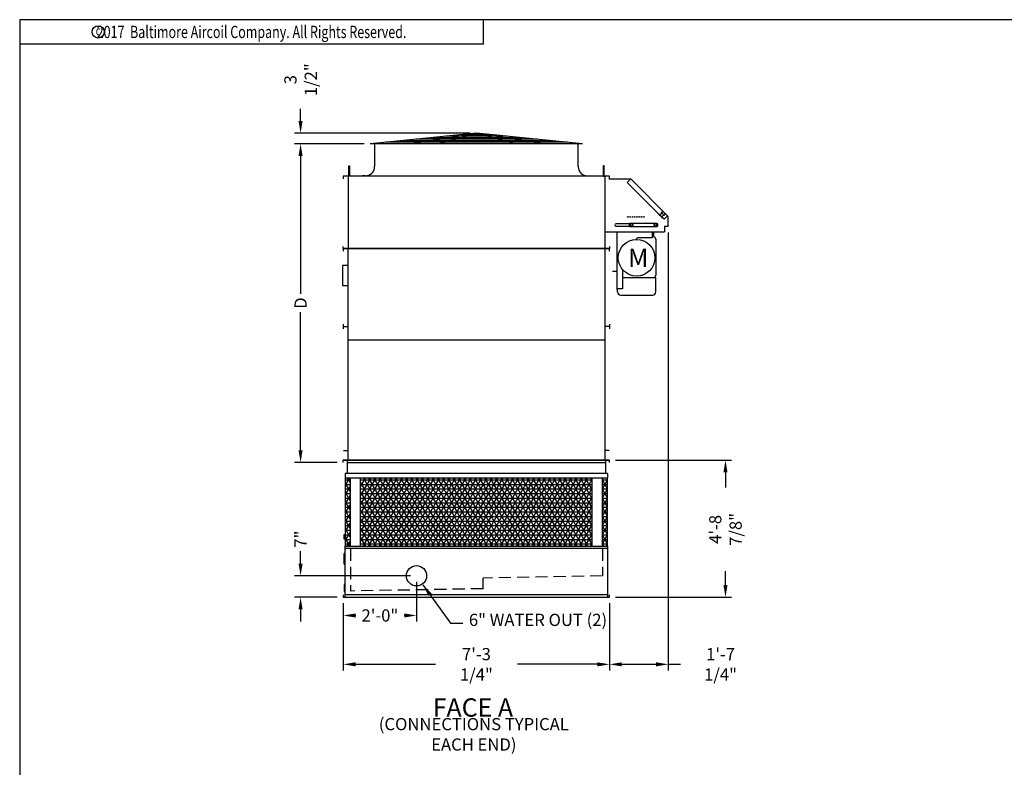
# Model space of a CAD drawing. Extents: x 0 to 640, y 0 to 480.
# Drawn here: x 0 to 323, y 235 to 480 of the extents above; entities that cross this region are included whole.
import ezdxf
from ezdxf.enums import TextEntityAlignment as Align

# ---------------------------------------------------------------- set-up
doc = ezdxf.new("R2010")
doc.units = 0
doc.header["$LTSCALE"] = 32
doc.header["$MEASUREMENT"] = 0
doc.linetypes.add('HIDDEN2', pattern=[0.1875, 0.125, -0.0625])
doc.layers.get('0').update_dxf_attribs({"linetype": 'CONTINUOUS'})
for name, color, linetype in [('DETL', 6, 'CONTINUOUS'), ('RH-SIDE-MKUP', 3, 'CONTINUOUS'), ('STD-COWL', 5, 'CONTINUOUS'), ('STD-CSG', 5, 'CONTINUOUS'), ('STD-CSG-PANEL', 5, 'CONTINUOUS'), ('STD-END-SUCTION', 5, 'CONTINUOUS'), ('STD-LWR', 5, 'CONTINUOUS'), ('STD-SIDE-DRAIN', 5, 'CONTINUOUS'), ('STD-SIDE-OFLOW', 5, 'CONTINUOUS'), ('STD-UPR-IN-D', 5, 'CONTINUOUS'), ('TEXT', 4, 'CONTINUOUS')]:
    doc.layers.add(name, color=color, linetype=linetype)
doc.styles.add('Current-ANSI-BAC Part', font='arial.ttf')
doc.styles.add('ROMANS', font='Romans.shx', dxfattribs={"width": 0.75})
doc.styles.add('SUBMITTAL', font='simplex.shx', dxfattribs={"width": 0.75})
doc.dimstyles.new('SUBMITTAL', dxfattribs={"dimtxt": 0.09375, "dimasz": 0.09375, "dimexe": 0.03125, "dimexo": 0.0625, "dimgap": 0.0625, "dimtad": 0, "dimdec": 4, "dimzin": 0, "dimdsep": 46, "dimlunit": 4, "dimtxsty": 'SUBMITTAL', "dimcen": 0.09375, "dimclre": 6, "dimadec": 0, "dimazin": 0, "dimtfac": 1, "dimtdec": 0, "dimtofl": 0, "dimtmove": 0, "dimatfit": 3, "dimfxl": 1, "dimfrac": 2, "dimtolj": 1, "dimtzin": 0, "dimarcsym": 0})

# ---------------------------------------------------------------- blocks, each defined once
blk = doc.blocks.new('border')
for p, q in [((1, 1), (0, 1)), ((0, 1), (0, 0))]:
    blk.add_line(p, q)
blk = doc.blocks.new('*D15')
at = {"layer": 'STD-END-SUCTION', "color": 3, "lineweight": -2, "transparency": 16777216}
for p, q in [((92.06, 301.92), (92.06, 305.92)), ((92.06, 286.92), (92.06, 282.92))]:
    blk.add_line(p, q, dxfattribs=at)
at = {"layer": 'STD-END-SUCTION', "color": 6, "lineweight": -2, "transparency": 16777216}
for p, q in [((128.06, 297.92), (90.06, 297.92)), ((104.06, 290.92), (90.06, 290.92))]:
    blk.add_line(p, q, dxfattribs=at)
at = {"layer": 'STD-END-SUCTION', "color": 3, "transparency": 16777216}
for points in [[(91.39, 301.92), (92.73, 301.92), (92.06, 297.92)], [(91.39, 286.92), (92.73, 286.92), (92.06, 290.92)]]:
    blk.add_solid(points, dxfattribs=at)
at = {"layer": 'STD-END-SUCTION', "color": 3, "transparency": 16777216, "insert": (92.06, 309.92), "char_height": 4, "attachment_point": 5, "rotation": 90, "style": 'SUBMITTAL'}
blk.add_mtext('\\A1;7"', dxfattribs=at)
blk = doc.blocks.new('*D14')
at = {"layer": 'STD-END-SUCTION', "color": 6, "lineweight": -2, "transparency": 16777216}
for p, q in [((130.06, 295.92), (130.06, 282.92)), ((106.06, 288.92), (106.06, 282.92))]:
    blk.add_line(p, q, dxfattribs=at)
at = {"layer": 'STD-END-SUCTION', "color": 3, "lineweight": -2, "transparency": 16777216}
for p, q in [((110.06, 284.92), (110.13, 284.92)), ((126.06, 284.92), (125.99, 284.92))]:
    blk.add_line(p, q, dxfattribs=at)
at = {"layer": 'STD-END-SUCTION', "color": 3, "transparency": 16777216}
for points in [[(110.06, 285.58), (110.06, 284.25), (106.06, 284.92)], [(126.06, 285.58), (126.06, 284.25), (130.06, 284.92)]]:
    blk.add_solid(points, dxfattribs=at)
at = {"layer": 'STD-END-SUCTION', "color": 3, "transparency": 16777216, "insert": (118.06, 284.92), "char_height": 4, "attachment_point": 5, "style": 'SUBMITTAL'}
blk.add_mtext('\\A1;2\'-0"', dxfattribs=at)
blk = doc.blocks.new('*D6')
at = {"layer": 'STD-UPR-IN-D', "color": 6, "lineweight": -2, "transparency": 16777216}
for p, q in [((212.56, 410.3), (212.56, 266.92)), ((193.31, 288.92), (193.31, 266.92))]:
    blk.add_line(p, q, dxfattribs=at)
at = {"layer": 'STD-UPR-IN-D', "color": 3, "lineweight": -2, "transparency": 16777216}
for p, q in [((197.31, 268.92), (208.56, 268.92)), ((212.56, 268.92), (216.56, 268.92))]:
    blk.add_line(p, q, dxfattribs=at)
at = {"layer": 'STD-UPR-IN-D', "color": 3, "transparency": 16777216}
for points in [[(197.31, 269.58), (197.31, 268.25), (193.31, 268.92)], [(208.56, 269.58), (208.56, 268.25), (212.56, 268.92)]]:
    blk.add_solid(points, dxfattribs=at)
at = {"layer": 'STD-UPR-IN-D', "color": 3, "transparency": 16777216, "insert": (229.7, 268.92), "char_height": 4, "attachment_point": 5, "style": 'SUBMITTAL'}
blk.add_mtext('\\A1;1\'-7 1/4"', dxfattribs=at)
blk = doc.blocks.new('*D5')
at = {"layer": 'STD-COWL', "color": 3, "lineweight": -2, "transparency": 16777216}
for p, q in [((92.06, 446.85), (92.06, 450.85)), ((92.06, 435.35), (92.06, 431.35))]:
    blk.add_line(p, q, dxfattribs=at)
at = {"layer": 'STD-COWL', "color": 6, "lineweight": -2, "transparency": 16777216}
for p, q in [((147.69, 442.85), (90.06, 442.85)), ((112.87, 439.35), (90.06, 439.35))]:
    blk.add_line(p, q, dxfattribs=at)
at = {"layer": 'STD-COWL', "color": 3, "transparency": 16777216}
for points in [[(91.39, 446.85), (92.73, 446.85), (92.06, 442.85)], [(91.39, 435.35), (92.73, 435.35), (92.06, 439.35)]]:
    blk.add_solid(points, dxfattribs=at)
at = {"layer": 'STD-COWL', "color": 3, "transparency": 16777216, "insert": (92.06, 460.35), "char_height": 4, "attachment_point": 5, "rotation": 90, "style": 'SUBMITTAL'}
blk.add_mtext('\\A1;3 1/2"', dxfattribs=at)
blk = doc.blocks.new('*D13')
at = {"layer": 'STD-LWR', "color": 6, "lineweight": -2, "transparency": 16777216}
for p, q in [((106.06, 288.92), (106.06, 266.92)), ((193.31, 288.92), (193.31, 266.92))]:
    blk.add_line(p, q, dxfattribs=at)
at = {"layer": 'STD-LWR', "color": 3, "lineweight": -2, "transparency": 16777216}
for p, q in [((110.06, 268.92), (136.26, 268.92)), ((189.31, 268.92), (163.11, 268.92))]:
    blk.add_line(p, q, dxfattribs=at)
at = {"layer": 'STD-LWR', "color": 3, "transparency": 16777216}
for points in [[(110.06, 269.58), (110.06, 268.25), (106.06, 268.92)], [(189.31, 269.58), (189.31, 268.25), (193.31, 268.92)]]:
    blk.add_solid(points, dxfattribs=at)
at = {"layer": 'STD-LWR', "color": 3, "transparency": 16777216, "insert": (149.69, 268.92), "char_height": 4, "attachment_point": 5, "style": 'SUBMITTAL'}
blk.add_mtext('\\A1;7\'-3 1/4"', dxfattribs=at)
blk = doc.blocks.new('*D4')
at = {"layer": 'STD-UPR-IN-D', "color": 6, "lineweight": -2, "transparency": 16777216}
for p, q in [((195.31, 335.79), (233.31, 335.79)), ((195.31, 290.92), (233.31, 290.92))]:
    blk.add_line(p, q, dxfattribs=at)
at = {"layer": 'STD-UPR-IN-D', "color": 3, "lineweight": -2, "transparency": 16777216}
for p, q in [((231.31, 331.79), (231.31, 326.82)), ((231.31, 294.92), (231.31, 299.39))]:
    blk.add_line(p, q, dxfattribs=at)
at = {"layer": 'STD-UPR-IN-D', "color": 3, "transparency": 16777216}
for points in [[(230.64, 331.79), (231.98, 331.79), (231.31, 335.79)], [(230.64, 294.92), (231.98, 294.92), (231.31, 290.92)]]:
    blk.add_solid(points, dxfattribs=at)
at = {"layer": 'STD-UPR-IN-D', "color": 3, "transparency": 16777216, "insert": (231.31, 313.1), "char_height": 4, "attachment_point": 5, "rotation": 90, "style": 'SUBMITTAL'}
blk.add_mtext('\\A1;4\'-8 7/8"', dxfattribs=at)
blk = doc.blocks.new('*D3')
at = {"layer": 'STD-UPR-IN-D', "color": 6, "lineweight": -2, "transparency": 16777216}
for p, q in [((112.87, 439.35), (90.06, 439.35)), ((104.06, 335.04), (90.06, 335.04))]:
    blk.add_line(p, q, dxfattribs=at)
at = {"layer": 'STD-UPR-IN-D', "color": 3, "lineweight": -2, "transparency": 16777216}
for p, q in [((92.06, 435.35), (92.06, 390.2)), ((92.06, 339.04), (92.06, 384.2))]:
    blk.add_line(p, q, dxfattribs=at)
at = {"layer": 'STD-UPR-IN-D', "color": 3, "transparency": 16777216}
for points in [[(91.39, 435.35), (92.73, 435.35), (92.06, 439.35)], [(91.39, 339.04), (92.73, 339.04), (92.06, 335.04)]]:
    blk.add_solid(points, dxfattribs=at)
at = {"layer": 'STD-UPR-IN-D', "color": 3, "transparency": 16777216, "insert": (92.06, 387.2), "char_height": 4, "attachment_point": 5, "rotation": 90, "style": 'SUBMITTAL'}
blk.add_mtext('\\A1;D', dxfattribs=at)
blk = doc.blocks.new('copyr0')
for q in [(2.375, 0), (0, -0.125)]:
    blk.add_line((2.375, -0.125), q)
at = {"color": 6}
blk.add_circle((0.4022, -0.0625), 0.0312, dxfattribs=at)
at = {"color": 6, "style": 'ROMANS', "width": 0.75}
blk.add_text('c', height=0.0469, dxfattribs=at).set_placement((0.4018, -0.0625), align=Align.MIDDLE)
blk.add_text('2017  Baltimore Aircoil Company. All Rights Reserved.', height=0.0625, dxfattribs=at).set_placement((1.1875, -0.0938), align=Align.CENTER)

msp = doc.modelspace()

# ---------------------------------------------------------------- hatches: boundary and pattern name
at = {"layer": 'STD-LWR'}
h = msp.add_hatch(dxfattribs=at)
h.set_pattern_fill('NET3', color=254, scale=12, style=0)
h.set_pattern_definition([(0, (-95.6944, 240.8453), (0, 1.5), []), (60, (-95.6944, 240.8453), (-1.299038, 0.75), []), (120, (-95.6944, 240.8453), (-1.299038, -0.75), [])])
h.paths.add_polyline_path([(106.7861, 307.5661), (108.3736, 307.5661), (108.3736, 330.0161), (106.7861, 330.0161)])
h.paths.add_polyline_path([(187.6236, 307.5661), (187.6236, 330.0161), (111.7486, 330.0161), (111.7486, 307.5661)])
h.paths.add_polyline_path([(192.5861, 330.0161), (190.9986, 330.0161), (190.9986, 307.5661), (192.5861, 307.5661)])

# ---------------------------------------------------------------- linework, layer by layer
at = {"layer": 'DETL', "color": 254, "linetype": 'HIDDEN2'}
for p, q in [((108.3736, 306.8161), (108.3736, 292.9161)), ((190.9986, 306.8161), (190.9986, 297.8583)), ((190.9986, 297.8583), (151.8736, 297.1754)), ((151.8736, 293.6754), (151.8736, 297.1754)), ((151.8736, 293.6754), (108.3736, 292.9161))]:
    msp.add_line(p, q, dxfattribs=at)
at = {"layer": 'RH-SIDE-MKUP'}
for p, q in [((106.7861, 311.3224), (106.2406, 311.3224)), ((106.2406, 311.3224), (106.2406, 310.0099)), ((106.2406, 310.0099), (106.7861, 310.0099))]:
    msp.add_line(p, q, dxfattribs=at)
at = {"layer": 'STD-COWL'}
for p, q in [((149.6861, 442.8458), (114.8736, 439.3491)), ((127.9846, 439.3491), (147.9214, 442.5615)), ((137.3023, 439.3491), (148.6791, 442.5615)), ((184.4986, 439.3491), (149.6861, 442.8458)), ((162.07, 439.3491), (150.6931, 442.5615)), ((171.3876, 439.3491), (151.4508, 442.5615)), ((184.4986, 439.3491), (114.8736, 439.3491)), ((116.3111, 439.3491), (116.3111, 431.9116)), ((183.0611, 431.9116), (183.0611, 439.3491)), ((113.3111, 428.9116), (112.3111, 428.9116)), ((112.3111, 428.9116), (112.3111, 428.7866)), ((186.0611, 428.9116), (187.0611, 428.9116)), ((187.0611, 428.9116), (187.0611, 428.7866))]:
    msp.add_line(p, q, dxfattribs=at)
at = {"layer": 'STD-COWL', "color": 254}
for p, q in [((154.6314, 442.3491), (144.7408, 442.3491)), ((152.5169, 442.5615), (146.8553, 442.5615)), ((179.5207, 439.8491), (119.8515, 439.8491)), ((174.5429, 440.3491), (124.8294, 440.3491)), ((169.565, 440.8491), (129.8072, 440.8491)), ((164.5871, 441.3491), (134.7851, 441.3491)), ((159.6093, 441.8491), (139.763, 441.8491))]:
    msp.add_line(p, q, dxfattribs=at)
at = {"layer": 'STD-COWL'}
for centre, start, end in [((113.3111, 431.9116), 270, 0), ((186.0611, 431.9116), 180, 270)]:
    msp.add_arc(centre, 3, start, end, dxfattribs=at)
at = {"layer": 'STD-CSG'}
for p, q in [((193.3111, 428.7866), (106.0611, 428.7866)), ((106.0611, 428.7866), (106.0611, 427.9161)), ((107.6281, 428.7866), (107.6281, 405.0411)), ((191.7441, 428.7866), (191.7441, 405.0411)), ((193.3111, 427.9161), (193.3111, 428.7866)), ((106.0611, 405.0411), (106.0611, 405.7911)), ((193.3111, 405.0411), (106.0611, 405.0411)), ((106.0611, 404.9786), (106.0611, 404.2286)), ((193.3111, 404.9786), (106.0611, 404.9786)), ((107.6281, 335.7911), (107.6281, 404.9786)), ((191.7441, 404.9786), (191.7441, 335.7911)), ((193.3111, 405.7911), (193.3111, 405.0411)), ((193.3111, 404.2286), (193.3111, 404.9786)), ((191.7441, 375.0724), (107.6281, 375.0724)), ((106.1281, 338.9161), (107.6281, 338.9161)), ((193.2441, 338.9161), (191.7441, 338.9161)), ((106.1281, 335.7911), (193.2441, 335.7911))]:
    msp.add_line(p, q, dxfattribs=at)
for points in [[(107.8201, 432.1661), (108.1381, 432.1661), (108.1381, 428.7866), (107.8201, 428.7866)], [(191.5521, 432.1661), (191.2341, 432.1661), (191.2341, 428.7866), (191.5521, 428.7866)]]:
    msp.add_lwpolyline(points, close=True, dxfattribs=at)
at = {"layer": 'STD-CSG-PANEL'}
for p, q in [((106.0611, 380.3536), (106.0611, 378.7911)), ((106.0611, 379.5724), (107.6281, 379.5724)), ((193.3111, 379.5724), (191.7441, 379.5724)), ((193.3111, 380.3536), (193.3111, 378.7911))]:
    msp.add_line(p, q, dxfattribs=at)
at = {"layer": 'STD-END-SUCTION'}
msp.add_circle((130.0611, 297.9161), 3.3125, dxfattribs=at)
at = {"layer": 'STD-LWR'}
for p, q in [((106.0611, 335.0411), (106.0611, 335.7911)), ((106.0611, 335.7911), (107.3361, 335.7911)), ((193.3111, 335.7911), (106.0611, 335.7911)), ((107.3361, 335.7911), (107.3361, 331.3911)), ((192.0361, 335.7911), (192.0361, 331.3911)), ((193.3111, 335.0411), (193.3111, 335.7911)), ((107.3361, 335.0411), (192.0361, 335.0411)), ((192.6861, 331.3911), (106.6861, 331.3911)), ((106.6861, 331.3911), (106.6861, 330.0161)), ((106.6861, 330.0161), (192.6861, 330.0161)), ((106.7861, 307.5661), (106.7861, 330.0161)), ((108.3736, 307.5661), (108.3736, 330.0161)), ((111.7486, 307.5661), (111.7486, 330.0161)), ((187.6236, 307.5661), (187.6236, 330.0161)), ((190.9986, 307.5661), (190.9986, 330.0161)), ((192.5861, 330.0161), (192.5861, 307.5661)), ((192.6861, 331.3911), (192.6861, 330.0161)), ((106.6861, 290.9161), (106.6861, 307.5661)), ((106.6861, 307.5661), (192.6861, 307.5661)), ((192.6861, 306.8161), (106.6861, 306.8161)), ((192.6861, 307.5661), (192.6861, 290.9161)), ((106.0611, 291.6661), (106.0611, 290.9161)), ((106.0611, 290.9161), (193.3111, 290.9161)), ((192.6861, 291.6661), (106.6861, 291.6661)), ((193.3111, 290.9161), (193.3111, 291.6661))]:
    msp.add_line(p, q, dxfattribs=at)
at = {"layer": 'STD-SIDE-DRAIN'}
for p, q in [((106.6861, 295.1036), (106.3111, 295.1036)), ((106.3111, 295.1036), (106.3111, 292.7286)), ((106.3111, 292.7286), (106.6861, 292.7286))]:
    msp.add_line(p, q, dxfattribs=at)
at = {"layer": 'STD-SIDE-OFLOW'}
for p, q in [((106.6861, 305.1661), (106.3111, 305.1661)), ((106.3111, 301.6661), (106.3111, 305.1661)), ((106.3111, 305.1661), (106.6861, 305.1661)), ((106.3111, 301.6661), (106.3111, 305.1661)), ((106.3111, 305.1661), (106.6861, 305.1661)), ((106.3111, 301.6661), (106.3111, 305.1661)), ((106.6861, 301.6661), (106.3111, 301.6661)), ((106.3111, 301.6661), (106.6861, 301.6661)), ((106.3111, 301.6661), (106.6861, 301.6661))]:
    msp.add_line(p, q, dxfattribs=at)
at = {"layer": 'STD-UPR-IN-D'}
for p, q in [((193.0611, 427.8491), (200.2585, 427.8491)), ((200.2585, 427.8491), (199.1094, 426.7001)), ((209.6204, 416.1891), (199.1094, 426.7001)), ((212.5611, 415.5465), (200.2585, 427.8491)), ((199.8252, 413.1661), (195.4361, 413.1661)), ((200.0752, 413.4161), (199.8252, 413.1661)), ((199.8252, 412.4161), (199.8252, 413.1661)), ((200.0752, 413.4161), (208.8252, 413.4161)), ((200.2336, 413.1661), (200.1254, 412.9786)), ((200.4502, 413.1661), (200.2336, 413.1661)), ((200.6667, 413.1661), (200.4502, 413.1661)), ((200.7749, 412.9786), (200.6667, 413.1661)), ((208.2336, 413.1661), (208.1254, 412.9786)), ((208.4502, 413.1661), (208.2336, 413.1661)), ((208.6667, 413.1661), (208.4502, 413.1661)), ((208.7749, 412.9786), (208.6667, 413.1661)), ((209.0752, 413.1661), (208.8252, 413.4161)), ((209.0752, 413.1661), (209.0752, 412.4161)), ((210.2542, 415.5553), (209.9215, 415.888)), ((211.1711, 414.6384), (210.5553, 415.2542)), ((212.3201, 415.7874), (211.1711, 414.6384)), ((212.5611, 412.2965), (212.5611, 415.5465)), ((191.7441, 410.5411), (211.2861, 410.5411)), ((195.4361, 412.4161), (199.8252, 412.4161)), ((195.8306, 391.7071), (195.8306, 410.5411)), ((199.8252, 412.4161), (200.0752, 412.1661)), ((200.1254, 412.9786), (200.0171, 412.7911)), ((200.0171, 412.7911), (200.1254, 412.6036)), ((208.8252, 412.1661), (200.0752, 412.1661)), ((200.1254, 412.6036), (200.2336, 412.4161)), ((200.2336, 412.4161), (200.4502, 412.4161)), ((200.4502, 412.4161), (200.6667, 412.4161)), ((200.6667, 412.4161), (200.7749, 412.6036)), ((200.8832, 412.7911), (200.7749, 412.9786)), ((200.7749, 412.6036), (200.8832, 412.7911)), ((207.3306, 410.5411), (207.3306, 408.5911)), ((207.7146, 410.5411), (207.7146, 408.8911)), ((208.1254, 412.9786), (208.0171, 412.7911)), ((208.0171, 412.7911), (208.1254, 412.6036)), ((208.1254, 412.6036), (208.2336, 412.4161)), ((208.2336, 412.4161), (208.4502, 412.4161)), ((208.4502, 412.4161), (208.6667, 412.4161)), ((208.6667, 412.4161), (208.7749, 412.6036)), ((208.8832, 412.7911), (208.7749, 412.9786)), ((208.7749, 412.6036), (208.8832, 412.7911)), ((208.8252, 412.1661), (209.0752, 412.4161)), ((212.5611, 412.2965), (211.2861, 412.2965)), ((211.2861, 412.2965), (211.2861, 410.5411)), ((202.4976, 408.5911), (201.9438, 408.0373)), ((207.3306, 408.5911), (202.4976, 408.5911)), ((208.4646, 408.1411), (208.4646, 396.3411)), ((107.6281, 399.5411), (105.8111, 399.5411)), ((105.8111, 399.5411), (105.8111, 392.9161)), ((194.3306, 397.7071), (195.8306, 397.7071)), ((197.5806, 398.1919), (197.5806, 391.8567)), ((197.5806, 395.5911), (208.4646, 395.5911)), ((208.4646, 390.8511), (208.4646, 395.5911)), ((105.8111, 392.9161), (107.6281, 392.9161)), ((197.5806, 391.8567), (195.8306, 391.8567)), ((195.9646, 390.8511), (195.9646, 391.8918)), ((196.9646, 389.8511), (207.4646, 389.8511))]:
    msp.add_line(p, q, dxfattribs=at)
at = {"layer": 'STD-UPR-IN-D', "color": 254}
for p, q in [((210.0668, 416.3137), (209.604, 416.1845)), ((210.3415, 416.9231), (210.2127, 416.4597)), ((210.5066, 416.956), (210.3847, 416.9559)), ((210.6793, 416.4603), (210.5498, 416.9233)), ((211.2884, 416.1857), (210.8252, 416.3145)), ((209.5712, 416.1413), (209.5713, 416.0194)), ((209.6041, 415.9762), (210.0673, 415.8474)), ((210.2133, 415.7017), (210.3427, 415.2387)), ((210.3859, 415.2059), (210.5079, 415.206)), ((210.551, 415.2388), (210.6798, 415.702)), ((210.8256, 415.848), (211.2886, 415.9774)), ((211.3213, 416.0206), (211.3212, 416.1426))]:
    msp.add_line(p, q, dxfattribs=at)
for centre in [(199.2861, 415.4161), (200.0361, 415.4161), (200.7861, 415.4161), (201.5361, 415.4161), (202.2861, 415.4161), (203.0361, 415.4161), (203.7861, 415.4161), (204.5361, 415.4161)]:
    msp.add_circle(centre, 0.125, dxfattribs=at)
at = {"layer": 'STD-UPR-IN-D'}
for centre, radius in [((200.4502, 412.7911), 0.531), ((208.4502, 412.7911), 0.531), ((202.1824, 402.0421), 6)]:
    msp.add_circle(centre, radius, dxfattribs=at)
at = {"layer": 'STD-UPR-IN-D', "color": 254}
for centre, start, end in [((210.0103, 416.516), 285.600865, 344.460523), ((210.8815, 416.5168), 195.621649, 254.460523), ((210.011, 415.6451), 15.621649, 74.460523), ((210.8821, 415.6457), 105.621649, 164.460523)]:
    msp.add_arc(centre, 0.21, start, end, dxfattribs=at)
at = {"layer": 'STD-UPR-IN-D'}
for centre, radius, start, end in [((195.4361, 412.7911), 0.375, 90, 270), ((200.4502, 412.7911), 0.375, 90, 150), ((200.4502, 412.7911), 0.375, 30, 90), ((208.4502, 412.7911), 0.375, 90, 150), ((208.4502, 412.7911), 0.375, 30, 90), ((200.1934, 412.7911), 0.375, 169.069689, 190.930311), ((200.4502, 412.7911), 0.375, 150, 210), ((200.4502, 412.7911), 0.375, 210, 270), ((200.4502, 412.7911), 0.375, 270, 330), ((200.4502, 412.7911), 0.375, 330, 30), ((208.4502, 412.7911), 0.375, 150, 210), ((208.4502, 412.7911), 0.375, 210, 270), ((208.4502, 412.7911), 0.375, 270, 330), ((208.4502, 412.7911), 0.375, 330, 30), ((207.7146, 408.1411), 0.75, 0, 90), ((207.7146, 396.3411), 0.75, 270, 0), ((196.9646, 390.8511), 1, 180, 270), ((207.4646, 390.8511), 1, 270, 0)]:
    msp.add_arc(centre, radius, start, end, dxfattribs=at)
at = {"layer": 'STD-UPR-IN-D', "color": 254, "extrusion": (0, 0, -1)}
for centre, major_axis, ratio, start_param, end_param in [((210.385, 416.9107), (-0.0274, 0.036), 0.9940204, -0.64654586, 0.64654586), ((210.5064, 416.9108), (0.0274, 0.0361), 0.9940204, -0.64654586, 0.64654586), ((209.6164, 416.1411), (-0.0361, 0.0274), 0.99401877, -0.64672615, 0.64672615), ((209.6165, 416.0197), (0.036, 0.0274), 0.9940204, 2.49504679, 3.78813852), ((210.3862, 415.2511), (0.0274, 0.0361), 0.9940204, 2.49504679, 3.78813852), ((210.5076, 415.2512), (-0.0274, 0.036), 0.9940204, 2.49504679, 3.78813852), ((211.2761, 416.1423), (0.036, 0.0274), 0.9940204, -0.64654586, 0.64654586), ((211.2761, 416.0209), (-0.0361, 0.0274), 0.9940204, 2.49504679, 3.78813852)]:
    msp.add_ellipse(centre, major_axis=major_axis, ratio=ratio, start_param=start_param, end_param=end_param, dxfattribs=at)

# ---------------------------------------------------------------- block references
at = {"xscale": 640, "yscale": 480, "zscale": 640}
msp.add_blockref('border', (0, 0), dxfattribs=at)
at = {"linetype": 'HIDDEN2', "xscale": 64, "yscale": 64, "zscale": 64}
msp.add_blockref('copyr0', (0, 480), dxfattribs=at)

# ---------------------------------------------------------------- texts
at = {"layer": 'STD-END-SUCTION', "color": 3, "insert": (147.2128, 285.4706), "char_height": 4, "attachment_point": 1, "style": 'SUBMITTAL'}
msp.add_mtext('6" WATER OUT (2)', dxfattribs=at)
at = {"layer": 'STD-END-SUCTION', "insert": (148.8382, 246.0014), "char_height": 4, "attachment_point": 5, "style": 'SUBMITTAL'}
msp.add_mtext('{\\C4;(CONNECTIONS TYPICAL EACH END)}', dxfattribs=at)
at = {"layer": 'STD-UPR-IN-D', "insert": (199.3897, 405.0525), "char_height": 6, "width": 61.138891, "attachment_point": 1, "style": 'Current-ANSI-BAC Part'}
msp.add_mtext('M', dxfattribs=at)
at = {"layer": 'TEXT', "color": 4, "insert": (135.355, 257.7827), "char_height": 6, "width": 34.161587, "attachment_point": 1, "style": 'Current-ANSI-BAC Part'}
msp.add_mtext('FACE A', dxfattribs=at)

# ---------------------------------------------------------------- dimensions: what is measured, and where the dimension line sits
at = {"layer": 'STD-COWL', "color": 3}
dim = msp.add_linear_dim(base=(92.0611, 442.8458), p1=(114.8736, 439.3491), p2=(149.6861, 442.8458), angle=90, dimstyle='SUBMITTAL', override={"dimscale": 64, "dimtxt": 0.0625, "dimasz": 0.0625, "dimexo": 0.03125, "dimgap": 0.03125, "dimdec": 3, "dimzin": 3, "dimclrd": 3, "dimclrt": 3, "dimtdec": 3, "dimtix": 1}, dxfattribs=at)
dim.commit()
dim.dimension.update_dxf_attribs({"geometry": '*D5', "text_midpoint": (92.0611, 460.3458), "dimtype": 160})
at = {"layer": 'STD-END-SUCTION', "color": 3}
dim = msp.add_linear_dim(base=(92.0611, 297.9161), p1=(106.0611, 290.9161), p2=(130.0611, 297.9161), angle=90, text='7"', dimstyle='SUBMITTAL', override={"dimscale": 64, "dimtxt": 0.0625, "dimasz": 0.0625, "dimexo": 0.03125, "dimgap": 0.03125, "dimdec": 3, "dimzin": 3, "dimclrd": 3, "dimclrt": 3, "dimtdec": 3, "dimtix": 1}, dxfattribs=at)
dim.commit()
dim.dimension.update_dxf_attribs({"geometry": '*D15', "text_midpoint": (92.0611, 309.9161), "dimtype": 160})
dim = msp.add_linear_dim(base=(130.0611, 284.9161), p1=(106.0611, 290.9161), p2=(130.0611, 297.9161), dimstyle='SUBMITTAL', override={"dimscale": 64, "dimtxt": 0.0625, "dimasz": 0.0625, "dimexo": 0.03125, "dimgap": 0.03125, "dimdec": 3, "dimzin": 3, "dimclrd": 3, "dimclrt": 3, "dimtdec": 3, "dimtix": 1}, dxfattribs=at)
dim.commit()
dim.dimension.update_dxf_attribs({"geometry": '*D14', "text_midpoint": (118.0611, 284.9161), "dimtype": 160})
at = {"layer": 'STD-LWR', "color": 3}
dim = msp.add_linear_dim(base=(193.3111, 268.9161), p1=(106.0611, 290.9161), p2=(193.3111, 290.9161), dimstyle='SUBMITTAL', override={"dimscale": 64, "dimtxt": 0.0625, "dimasz": 0.0625, "dimexo": 0.03125, "dimgap": 0.03125, "dimdec": 3, "dimzin": 3, "dimclrd": 3, "dimclrt": 3, "dimtdec": 3, "dimtix": 1}, dxfattribs=at)
dim.commit()
dim.dimension.update_dxf_attribs({"geometry": '*D13', "text_midpoint": (149.6861, 268.9161)})
at = {"layer": 'STD-UPR-IN-D', "color": 3}
dim = msp.add_linear_dim(base=(92.0611, 335.0411), p1=(114.8746, 439.3491), p2=(106.0611, 335.0411), angle=90, text='D', dimstyle='SUBMITTAL', override={"dimscale": 64, "dimtxt": 0.0625, "dimasz": 0.0625, "dimexo": 0.03125, "dimgap": 0.03125, "dimdec": 3, "dimzin": 3, "dimclrd": 3, "dimclrt": 3, "dimtdec": 3, "dimtix": 1}, dxfattribs=at)
dim.commit()
dim.dimension.update_dxf_attribs({"geometry": '*D3', "text_midpoint": (92.0611, 387.1951)})
dim = msp.add_linear_dim(base=(212.5611, 268.9161), p1=(193.3111, 290.9161), p2=(212.5611, 412.2965), angle=180, dimstyle='SUBMITTAL', override={"dimscale": 64, "dimtxt": 0.0625, "dimasz": 0.0625, "dimexo": 0.03125, "dimgap": 0.03125, "dimdec": 3, "dimzin": 3, "dimclrd": 3, "dimclrt": 3, "dimtdec": 3, "dimtix": 1}, dxfattribs=at)
dim.commit()
dim.dimension.update_dxf_attribs({"geometry": '*D6', "text_midpoint": (229.704, 268.9161), "dimtype": 160})
dim = msp.add_linear_dim(base=(231.3111, 335.7911), p1=(193.3111, 290.9161), p2=(193.3111, 335.7911), angle=90, text='4\'-8 7/8"', dimstyle='SUBMITTAL', override={"dimscale": 64, "dimtxt": 0.0625, "dimasz": 0.0625, "dimexo": 0.03125, "dimgap": 0.03125, "dimdec": 3, "dimzin": 3, "dimclrd": 3, "dimclrt": 3, "dimtdec": 3, "dimtix": 1}, dxfattribs=at)
dim.commit()
dim.dimension.update_dxf_attribs({"geometry": '*D4', "text_midpoint": (231.3111, 313.1036), "dimtype": 160})

# ---------------------------------------------------------------- leaders
at = {"layer": 'STD-END-SUCTION', "annotation_type": 0, "has_hookline": 1, "hookline_direction": 0, "text_width": 42.7143}
msp.add_leader([(132.1372, 294.9687), (141.2128, 282.359), (145.2128, 282.359)], dimstyle='SUBMITTAL', override={"dimscale": 64, "dimtxt": 0.0625, "dimasz": 0.0625, "dimexo": 0.03125, "dimgap": 0.03125, "dimdec": 3, "dimzin": 3, "dimclrd": 3, "dimclrt": 3, "dimtdec": 3, "dimtix": 1}, dxfattribs=at)

doc.saveas('drawing.dxf')
